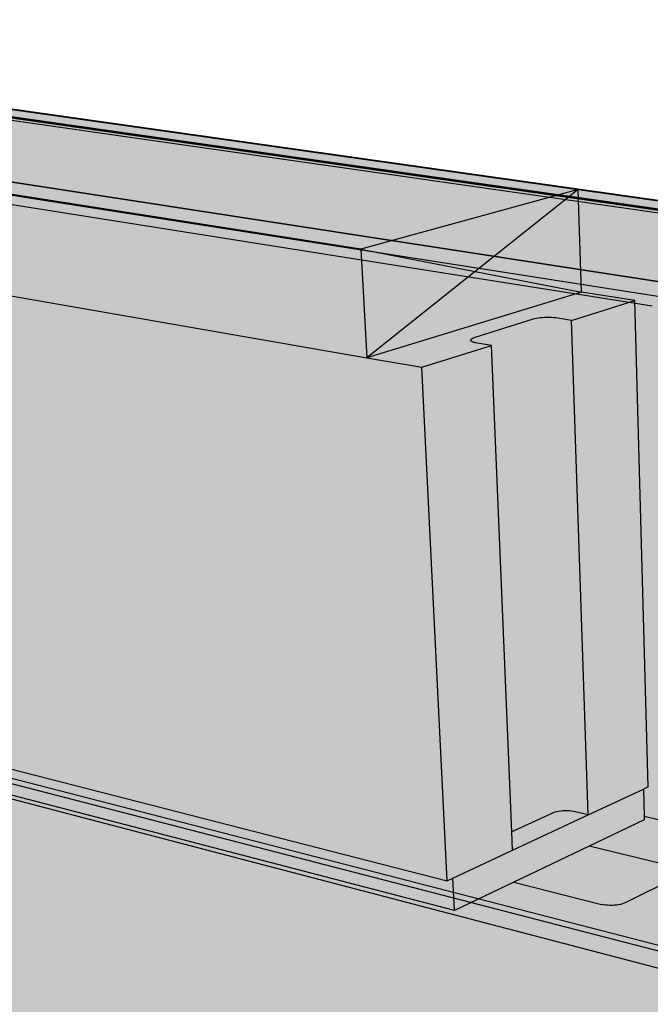
# Model space of a CAD drawing. Units: inches. Extents: x 1571.9 to 1645.6, y 1680 to 1738.6.
# Drawn here: x 1603.6 to 1619.8, y 1713.3 to 1738.6 of the extents above; entities that cross this region are included whole.
import ezdxf

# ---------------------------------------------------------------- set-up
doc = ezdxf.new("R2010")
doc.units = ezdxf.units.IN
doc.header["$MEASUREMENT"] = 0
for name, color, linetype in [('210 SOPRASEAL STICK VP (Vapor Permeable)', 7, 'Continuous'), ('220 SOPRASEAL STICK 1100T (Non-Permeable)', 7, 'Continuous'), ('910 Concrete Masonry Unit (CMU)', 7, 'Continuous'), ('920 Steel Framing', 7, 'Continuous'), ('930 Wood Framing', 7, 'Continuous')]:
    doc.layers.add(name, color=color, linetype=linetype)

msp = doc.modelspace()

# ---------------------------------------------------------------- hatches: boundary and pattern name
at = {"layer": '210 SOPRASEAL STICK VP (Vapor Permeable)'}
h = msp.add_hatch(color=252, dxfattribs=at)
h.dxf.hatch_style = 1
h.paths.add_polyline_path([(1601.856, 1719.515), (1585.117, 1713.198), (1623.399, 1700.189), (1637.374, 1710.361)])
h.paths.add_polyline_path([(1585.117, 1713.198), (1586.008, 1708.092), (1623.484, 1693.978), (1623.399, 1700.189)])
h.paths.add_polyline_path([(1637.366, 1710.195), (1637.374, 1710.361), (1623.399, 1700.189), (1623.484, 1693.978), (1623.608, 1694.078), (1623.529, 1700.089)])
at = {"layer": '220 SOPRASEAL STICK 1100T (Non-Permeable)'}
h = msp.add_hatch(color=252, dxfattribs=at)
h.dxf.hatch_style = 1
h.paths.add_polyline_path([(1601.856, 1719.515), (1585.117, 1713.198), (1623.399, 1700.189), (1637.374, 1710.361)])
h.paths.add_polyline_path([(1585.117, 1713.198), (1586.008, 1708.092), (1623.484, 1693.978), (1623.399, 1700.189)])
h.paths.add_polyline_path([(1637.366, 1710.195), (1637.374, 1710.361), (1623.399, 1700.189), (1623.484, 1693.978), (1623.608, 1694.078), (1623.529, 1700.089)])
at = {"layer": '910 Concrete Masonry Unit (CMU)'}
h = msp.add_hatch(color=255, dxfattribs=at)
h.dxf.hatch_style = 1
h.paths.add_polyline_path([(1599.503, 1719.612), (1583.877, 1723.695), (1585.589, 1713.741), (1600.713, 1708.684)])
h.paths.add_polyline_path([(1600.07, 1719.464), (1601.26, 1708.501), (1620.518, 1702.061), (1620.199, 1714.205)])
h.paths.add_polyline_path([(1613.966, 1729.702), (1612.546, 1729.949), (1594.21, 1733.134), (1595.691, 1721.332), (1614.618, 1716.485)])
h.paths.add_polyline_path([(1593.654, 1733.231), (1581.423, 1735.355), (1583.309, 1724.503), (1583.48, 1724.459), (1595.155, 1721.469)])
h.paths.add_polyline_path([(1581.026, 1737.641), (1581.423, 1735.355), (1593.654, 1733.231), (1593.825, 1733.201), (1594.21, 1733.134), (1612.546, 1729.949), (1612.392, 1732.746)])
h.paths.add_polyline_path([(1617.986, 1734.278), (1587.149, 1738.634), (1581.026, 1737.641), (1612.392, 1732.746)])
h.paths.add_polyline_path([(1617.986, 1734.278), (1612.392, 1732.746), (1615.339, 1732.171)])
h.paths.add_polyline_path([(1617.986, 1734.278), (1615.339, 1732.171), (1618.073, 1731.639)])
h.paths.add_polyline_path([(1618.073, 1731.639), (1615.339, 1732.171), (1612.546, 1729.949)])
h.paths.add_polyline_path([(1612.392, 1732.746), (1612.546, 1729.949), (1615.339, 1732.171)])
h = msp.add_hatch(color=255, dxfattribs=at)
h.dxf.hatch_style = 1
h.paths.add_polyline_path([(1614.801, 1715.72), (1614.76, 1716.551), (1614.618, 1716.485), (1595.691, 1721.332), (1594.21, 1733.134), (1593.825, 1733.201), (1595.308, 1721.521), (1595.155, 1721.469), (1583.48, 1724.459), (1583.584, 1723.856), (1585.41, 1713.308), (1585.645, 1713.229), (1600.932, 1708.059), (1620.668, 1701.385), (1620.648, 1702.149), (1620.518, 1702.061), (1601.26, 1708.501), (1600.07, 1719.464), (1600.221, 1719.52)])
h.paths.add_polyline_path([(1600.855, 1708.752), (1600.713, 1708.684), (1585.589, 1713.741), (1583.877, 1723.695), (1584.032, 1723.739), (1595.403, 1720.776), (1599.654, 1719.668)], flags=16)
h = msp.add_hatch(color=255, dxfattribs=at)
h.dxf.hatch_style = 1
h.paths.add_polyline_path([(1615.753, 1730.262), (1613.966, 1729.702), (1614.618, 1716.485), (1614.76, 1716.551), (1616.3, 1717.271), (1616.28, 1717.748)])
h.paths.add_polyline_path([(1615.753, 1730.262), (1615.362, 1730.328), (1615.333, 1730.335), (1615.271, 1730.352), (1615.217, 1730.391), (1615.232, 1730.427), (1615.274, 1730.455), (1615.327, 1730.473), (1616.852, 1730.945), (1616.912, 1730.958), (1616.962, 1730.966), (1617.015, 1730.973), (1617.071, 1730.978), (1617.129, 1730.982), (1617.188, 1730.984), (1617.247, 1730.984), (1617.304, 1730.982), (1617.388, 1730.977), (1617.461, 1730.967), (1617.817, 1730.909), (1619.452, 1731.422), (1618.073, 1731.639), (1612.546, 1729.949), (1613.966, 1729.702)])
h.paths.add_polyline_path([(1617.817, 1730.909), (1617.461, 1730.967), (1617.413, 1730.974), (1617.36, 1730.979), (1617.304, 1730.982), (1617.247, 1730.984), (1617.188, 1730.984), (1617.129, 1730.982), (1617.071, 1730.978), (1617.015, 1730.973), (1616.962, 1730.966), (1616.912, 1730.958), (1616.867, 1730.948), (1616.827, 1730.938), (1615.327, 1730.473), (1615.292, 1730.461), (1615.264, 1730.448), (1615.242, 1730.434), (1615.229, 1730.42), (1615.223, 1730.406), (1615.225, 1730.392), (1615.235, 1730.378), (1615.253, 1730.365), (1615.278, 1730.353), (1615.31, 1730.341), (1615.349, 1730.331), (1615.393, 1730.323), (1615.753, 1730.262), (1616.28, 1717.748), (1617.331, 1718.233), (1617.388, 1718.251), (1617.435, 1718.263), (1617.485, 1718.273), (1617.539, 1718.28), (1617.594, 1718.285), (1617.65, 1718.288), (1617.706, 1718.288), (1617.76, 1718.285), (1617.84, 1718.278), (1617.91, 1718.264), (1618.249, 1718.182)])
h.paths.add_polyline_path([(1619.452, 1731.422), (1617.817, 1730.909), (1618.249, 1718.182), (1619.669, 1718.846), (1619.795, 1718.905)])
h = msp.add_hatch(color=255, dxfattribs=at)
h.dxf.hatch_style = 1
h.paths.add_polyline_path([(1618.249, 1718.182), (1617.91, 1718.264), (1617.863, 1718.273), (1617.813, 1718.281), (1617.76, 1718.285), (1617.706, 1718.288), (1617.65, 1718.288), (1617.594, 1718.285), (1617.539, 1718.28), (1617.485, 1718.273), (1617.435, 1718.263), (1617.388, 1718.251), (1617.345, 1718.238), (1617.308, 1718.223), (1616.28, 1717.748), (1616.3, 1717.271)], flags=16)
h.paths.add_polyline_path([(1618.276, 1717.379), (1619.691, 1718.054), (1619.688, 1718.145), (1619.669, 1718.846), (1618.249, 1718.182), (1616.3, 1717.271), (1614.76, 1716.551), (1614.801, 1715.72), (1616.334, 1716.452)], flags=17)
h.paths.add_polyline_path([(1622.941, 1704.386), (1623.001, 1704.413), (1623.025, 1704.42), (1622.958, 1704.396)], flags=16)
h.paths.add_polyline_path([(1600.855, 1708.752), (1600.713, 1708.684), (1585.589, 1713.741), (1583.877, 1723.695), (1584.032, 1723.739), (1595.403, 1720.776), (1599.654, 1719.668)], flags=16)
h = msp.add_hatch(color=255, dxfattribs=at)
h.dxf.hatch_style = 1
h.paths.add_polyline_path([(1599.654, 1719.668), (1599.503, 1719.612), (1600.713, 1708.684), (1600.855, 1708.752)])
h.paths.add_polyline_path([(1595.403, 1720.776), (1584.032, 1723.739), (1583.877, 1723.695), (1599.503, 1719.612), (1599.654, 1719.668)])
h.paths.add_polyline_path([(1600.221, 1719.52), (1600.07, 1719.464), (1620.199, 1714.205), (1621.822, 1715.061), (1621.456, 1715.154), (1621.411, 1715.167), (1621.371, 1715.182), (1621.362, 1715.187), (1621.337, 1715.2), (1621.31, 1715.218), (1621.29, 1715.239), (1621.277, 1715.26), (1621.272, 1715.281), (1621.274, 1715.303), (1621.284, 1715.324), (1621.302, 1715.345), (1621.327, 1715.365), (1621.358, 1715.384), (1622.724, 1716.095), (1622.76, 1716.111), (1622.802, 1716.126), (1622.849, 1716.139), (1622.9, 1716.149), (1622.953, 1716.157), (1623.009, 1716.163), (1623.067, 1716.166), (1623.124, 1716.166), (1623.181, 1716.163), (1623.236, 1716.158), (1623.289, 1716.15), (1623.338, 1716.139), (1623.699, 1716.051), (1625.187, 1716.836), (1619.688, 1718.145), (1619.691, 1718.054), (1618.276, 1717.379), (1620.507, 1716.833), (1620.55, 1716.82), (1620.588, 1716.806), (1620.621, 1716.79), (1620.646, 1716.773), (1620.666, 1716.754), (1620.678, 1716.735), (1620.682, 1716.715), (1620.68, 1716.694), (1620.67, 1716.674), (1620.652, 1716.655), (1620.628, 1716.636), (1620.597, 1716.618), (1620.513, 1716.576), (1619.213, 1715.925), (1619.175, 1715.909), (1619.131, 1715.894), (1619.083, 1715.881), (1619.031, 1715.87), (1618.976, 1715.862), (1618.919, 1715.857), (1618.861, 1715.854), (1618.803, 1715.854), (1618.746, 1715.856), (1618.691, 1715.862), (1618.639, 1715.87), (1618.591, 1715.88), (1616.334, 1716.452), (1614.801, 1715.72)])
h = msp.add_hatch(color=255, dxfattribs=at)
h.dxf.hatch_style = 1
h.paths.add_polyline_path([(1620.513, 1716.576), (1620.597, 1716.618), (1620.628, 1716.636), (1620.652, 1716.655), (1620.67, 1716.674), (1620.68, 1716.694), (1620.682, 1716.715), (1620.678, 1716.735), (1620.666, 1716.754), (1620.646, 1716.773), (1620.621, 1716.79), (1620.588, 1716.806), (1620.55, 1716.82), (1620.507, 1716.833), (1618.276, 1717.379), (1616.334, 1716.452), (1618.591, 1715.88), (1618.639, 1715.87), (1618.691, 1715.862), (1618.746, 1715.856), (1618.803, 1715.854), (1618.861, 1715.854), (1618.919, 1715.857), (1618.976, 1715.862), (1619.031, 1715.87), (1619.083, 1715.881), (1619.131, 1715.894), (1619.175, 1715.909), (1619.213, 1715.925)])
h.paths.add_polyline_path([(1625.187, 1716.836), (1623.699, 1716.051), (1623.834, 1704.313), (1625.132, 1705.194), (1625.248, 1705.273), (1625.205, 1713.34)])
at = {"layer": '920 Steel Framing'}
h = msp.add_hatch(color=9, dxfattribs=at)
h.dxf.hatch_style = 1
h.paths.add_polyline_path([(1628.709, 1732.783), (1628.199, 1732.612), (1628.002, 1703.588), (1628.456, 1703.918), (1628.531, 1712.48)])
h.paths.add_polyline_path([(1628.199, 1732.612), (1627.021, 1732.78), (1627.015, 1729.95), (1625.71, 1730.158), (1625.78, 1706.175), (1626.954, 1705.823), (1626.95, 1703.915), (1628.002, 1703.588)])
h.paths.add_polyline_path([(1587.152, 1738.648), (1586.545, 1738.55), (1628.199, 1732.612), (1628.709, 1732.783)])
h = msp.add_hatch(color=255, dxfattribs=at)
h.dxf.hatch_style = 1
h.paths.add_polyline_path([(1586.548, 1738.526), (1586.468, 1738.537), (1581.86, 1737.79), (1623.06, 1731.452), (1623.416, 1731.569), (1625.704, 1732.318), (1627.021, 1732.749)])
h.paths.add_polyline_path([(1623.06, 1731.452), (1581.86, 1737.79), (1581.912, 1737.489), (1604.498, 1733.962), (1620.488, 1731.465), (1620.546, 1728.959), (1621.896, 1728.727), (1623.099, 1728.521)])
h.paths.add_polyline_path([(1627.021, 1732.749), (1625.704, 1732.318), (1625.71, 1730.158), (1627.015, 1729.95)])
h = msp.add_hatch(color=9, dxfattribs=at)
h.dxf.hatch_style = 1
h.paths.add_polyline_path([(1581.912, 1737.489), (1581.248, 1737.38), (1619.899, 1731.278), (1620.488, 1731.465), (1604.498, 1733.962)])
h.paths.add_polyline_path([(1585.462, 1713.037), (1620.676, 1701.059), (1619.899, 1731.278), (1581.248, 1737.38)])
at = {"layer": '930 Wood Framing'}
h = msp.add_hatch(color=9, dxfattribs=at)
h.dxf.hatch_style = 1
h.paths.add_polyline_path([(1587.154, 1738.633), (1586.547, 1738.535), (1628.199, 1732.593), (1628.709, 1732.763)])
h.paths.add_polyline_path([(1628.199, 1732.593), (1586.547, 1738.535), (1586.558, 1738.463), (1626.624, 1732.726), (1626.622, 1729.927), (1625.654, 1729.575), (1625.729, 1705.982), (1627.37, 1705.488), (1627.362, 1703.601), (1628, 1703.402)])
h.paths.add_polyline_path([(1628.709, 1732.763), (1628.199, 1732.593), (1628, 1703.402), (1628.454, 1703.733), (1628.532, 1712.561)])
h = msp.add_hatch(color=255, dxfattribs=at)
h.dxf.hatch_style = 1
h.paths.add_polyline_path([(1625.654, 1729.575), (1622.827, 1728.548), (1621.832, 1728.719), (1622.29, 1703.665), (1625.729, 1705.982)])
h.paths.add_polyline_path([(1621.832, 1728.719), (1620.547, 1728.939), (1621.129, 1704.038), (1622.29, 1703.665)])
h.paths.add_polyline_path([(1626.624, 1732.726), (1586.558, 1738.463), (1586.313, 1738.498), (1581.858, 1737.776), (1622.785, 1731.474)])
h.paths.add_polyline_path([(1622.785, 1731.474), (1581.858, 1737.776), (1581.907, 1737.49), (1620.488, 1731.465), (1620.547, 1728.939), (1621.832, 1728.719), (1622.827, 1728.548)])
h.paths.add_polyline_path([(1624.762, 1730.677), (1622.785, 1731.474), (1622.827, 1728.548)])
h = msp.add_hatch(color=9, dxfattribs=at)
h.dxf.hatch_style = 1
h.paths.add_polyline_path([(1620.676, 1701.059), (1620.879, 1701.199), (1621.008, 1701.288), (1621.19, 1701.413), (1621.129, 1704.038), (1620.547, 1728.939), (1620.488, 1731.465), (1619.899, 1731.278)])
h.paths.add_polyline_path([(1581.912, 1737.489), (1581.907, 1737.488), (1581.248, 1737.38), (1619.899, 1731.278), (1620.488, 1731.465)])
h = msp.add_hatch(color=9, dxfattribs=at)
h.dxf.hatch_style = 1
h.paths.add_polyline_path([(1619.899, 1731.278), (1581.248, 1737.38), (1585.462, 1713.037), (1620.676, 1701.059)])

# ---------------------------------------------------------------- linework, layer by layer
at = {"layer": '210 SOPRASEAL STICK VP (Vapor Permeable)'}
msp.add_line((1637.374, 1710.361), (1601.856, 1719.515), dxfattribs=at)
at = {"layer": '220 SOPRASEAL STICK 1100T (Non-Permeable)'}
msp.add_line((1637.374, 1710.361), (1601.856, 1719.515), dxfattribs=at)
at = {"layer": '910 Concrete Masonry Unit (CMU)'}
for p, q in [((1617.986, 1734.278), (1587.149, 1738.634)), ((1612.392, 1732.746), (1581.026, 1737.641)), ((1617.986, 1734.278), (1612.392, 1732.746)), ((1617.986, 1734.278), (1615.339, 1732.171)), ((1618.073, 1731.639), (1617.986, 1734.278)), ((1594.21, 1733.134), (1612.546, 1729.949)), ((1612.392, 1732.746), (1612.546, 1729.949)), ((1612.392, 1732.746), (1615.339, 1732.171)), ((1615.339, 1732.171), (1612.546, 1729.949)), ((1615.339, 1732.171), (1618.073, 1731.639)), ((1618.073, 1731.639), (1612.546, 1729.949)), ((1619.452, 1731.422), (1618.073, 1731.639)), ((1617.817, 1730.909), (1619.452, 1731.422)), ((1619.795, 1718.905), (1619.452, 1731.422)), ((1616.962, 1730.966), (1616.912, 1730.958)), ((1617.015, 1730.973), (1616.962, 1730.966)), ((1617.071, 1730.978), (1617.015, 1730.973)), ((1617.129, 1730.982), (1617.071, 1730.978)), ((1617.188, 1730.984), (1617.129, 1730.982)), ((1617.247, 1730.984), (1617.188, 1730.984)), ((1617.304, 1730.982), (1617.247, 1730.984)), ((1617.36, 1730.979), (1617.304, 1730.982)), ((1617.413, 1730.974), (1617.36, 1730.979)), ((1617.461, 1730.967), (1617.413, 1730.974)), ((1617.817, 1730.909), (1617.461, 1730.967)), ((1616.827, 1730.938), (1615.327, 1730.473)), ((1616.867, 1730.948), (1616.827, 1730.938)), ((1616.912, 1730.958), (1616.867, 1730.948)), ((1618.249, 1718.182), (1617.817, 1730.909)), ((1615.264, 1730.448), (1615.292, 1730.461)), ((1615.292, 1730.461), (1615.327, 1730.473)), ((1613.966, 1729.702), (1615.753, 1730.262)), ((1615.223, 1730.406), (1615.229, 1730.42)), ((1615.225, 1730.392), (1615.223, 1730.406)), ((1615.235, 1730.378), (1615.225, 1730.392)), ((1615.229, 1730.42), (1615.242, 1730.434)), ((1615.253, 1730.365), (1615.235, 1730.378)), ((1615.242, 1730.434), (1615.264, 1730.448)), ((1615.278, 1730.353), (1615.253, 1730.365)), ((1615.31, 1730.341), (1615.278, 1730.353)), ((1615.333, 1730.335), (1615.31, 1730.341)), ((1615.349, 1730.331), (1615.333, 1730.335)), ((1615.393, 1730.323), (1615.349, 1730.331)), ((1615.753, 1730.262), (1615.393, 1730.323)), ((1616.28, 1717.748), (1615.753, 1730.262)), ((1612.546, 1729.949), (1613.966, 1729.702)), ((1614.618, 1716.485), (1613.966, 1729.702)), ((1595.691, 1721.332), (1614.618, 1716.485)), ((1600.07, 1719.464), (1620.199, 1714.205)), ((1614.801, 1715.72), (1600.221, 1719.52)), ((1639.866, 1709.548), (1601.87, 1719.377)), ((1618.249, 1718.182), (1619.669, 1718.846)), ((1619.795, 1718.905), (1619.669, 1718.846)), ((1619.669, 1718.846), (1619.688, 1718.145)), ((1617.308, 1718.223), (1616.28, 1717.748)), ((1616.3, 1717.271), (1618.249, 1718.182)), ((1617.345, 1718.238), (1617.308, 1718.223)), ((1617.388, 1718.251), (1617.345, 1718.238)), ((1617.435, 1718.263), (1617.388, 1718.251)), ((1617.485, 1718.273), (1617.435, 1718.263)), ((1617.539, 1718.28), (1617.485, 1718.273)), ((1617.594, 1718.285), (1617.539, 1718.28)), ((1617.65, 1718.288), (1617.594, 1718.285)), ((1617.706, 1718.288), (1617.65, 1718.288)), ((1617.76, 1718.285), (1617.706, 1718.288)), ((1617.813, 1718.281), (1617.76, 1718.285)), ((1617.863, 1718.273), (1617.813, 1718.281)), ((1617.91, 1718.264), (1617.863, 1718.273)), ((1618.249, 1718.182), (1617.91, 1718.264)), ((1619.691, 1718.054), (1618.276, 1717.379)), ((1625.187, 1716.836), (1619.688, 1718.145)), ((1619.688, 1718.145), (1619.691, 1718.054)), ((1616.3, 1717.271), (1616.28, 1717.748)), ((1618.276, 1717.379), (1616.334, 1716.452)), ((1620.507, 1716.833), (1618.276, 1717.379)), ((1614.76, 1716.551), (1616.3, 1717.271)), ((1614.618, 1716.485), (1614.76, 1716.551)), ((1614.801, 1715.72), (1614.76, 1716.551)), ((1620.513, 1716.576), (1619.213, 1715.925)), ((1616.334, 1716.452), (1614.801, 1715.72)), ((1616.334, 1716.452), (1618.591, 1715.88)), ((1618.639, 1715.87), (1618.591, 1715.88)), ((1618.691, 1715.862), (1618.639, 1715.87)), ((1618.746, 1715.856), (1618.691, 1715.862)), ((1618.803, 1715.854), (1618.746, 1715.856)), ((1618.861, 1715.854), (1618.803, 1715.854)), ((1618.919, 1715.857), (1618.861, 1715.854)), ((1618.976, 1715.862), (1618.919, 1715.857)), ((1619.031, 1715.87), (1618.976, 1715.862)), ((1619.083, 1715.881), (1619.031, 1715.87)), ((1619.131, 1715.894), (1619.083, 1715.881)), ((1619.175, 1715.909), (1619.131, 1715.894)), ((1619.213, 1715.925), (1619.175, 1715.909))]:
    msp.add_line(p, q, dxfattribs=at)
at = {"layer": '920 Steel Framing'}
for p, q in [((1587.152, 1738.648), (1628.709, 1732.783)), ((1628.199, 1732.612), (1586.545, 1738.55)), ((1586.548, 1738.526), (1627.021, 1732.749)), ((1581.86, 1737.79), (1623.06, 1731.452)), ((1619.899, 1731.278), (1581.248, 1737.38)), ((1581.912, 1737.489), (1604.498, 1733.962)), ((1604.498, 1733.962), (1620.488, 1731.465))]:
    msp.add_line(p, q, dxfattribs=at)
at = {"layer": '930 Wood Framing'}
for p, q in [((1587.154, 1738.633), (1628.709, 1732.763)), ((1628.199, 1732.593), (1586.547, 1738.535)), ((1626.624, 1732.726), (1586.558, 1738.463)), ((1622.785, 1731.474), (1581.858, 1737.776)), ((1619.899, 1731.278), (1581.248, 1737.38)), ((1581.912, 1737.489), (1620.488, 1731.465))]:
    msp.add_line(p, q, dxfattribs=at)

doc.saveas('drawing.dxf')
